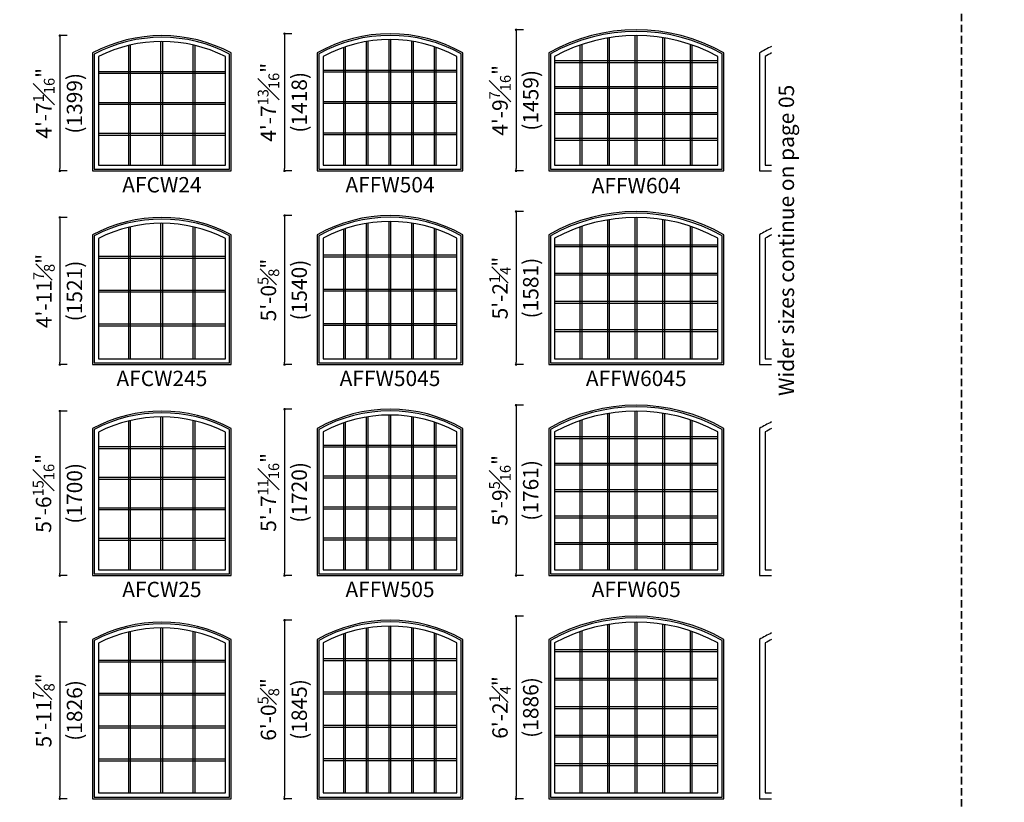
# Model space of a CAD drawing. Extents: x 0 to 8444, y 0 to 4824.
# Drawn here: x 2665 to 3065, y 3917 to 4235 of the extents above; entities that cross this region are included whole.
import ezdxf

# ---------------------------------------------------------------- set-up
doc = ezdxf.new("R2010")
doc.units = 0
doc.header["$LTSCALE"] = 6
doc.header["$MEASUREMENT"] = 0
doc.linetypes.add('DASHED', pattern=[0.75, 0.5, -0.25])
doc.layers.get('0').update_dxf_attribs({"linetype": 'CONTINUOUS'})
doc.layers.get('Defpoints').update_dxf_attribs({"linetype": 'CONTINUOUS'})
for name, color, linetype in [('A-ANNO-TEXT', 4, 'CONTINUOUS'), ('A-ELEV-GLAZ-GRILLES', 3, 'CONTINUOUS'), ('A-ELEV-GLAZ-SIGHTLINES', 6, 'CONTINUOUS')]:
    doc.layers.add(name, color=color, linetype=linetype)
doc.layers.add('PLOT VIEW', color=1, linetype='DASHED', plot=False)
doc.styles.add('ADF Text', font='FRABK.TTF', dxfattribs={"width": 0.85})
doc.dimstyles.new('ADF Modified', dxfattribs={"dimtxt": 6.25, "dimasz": 1, "dimexe": 0, "dimexo": 0.0625, "dimgap": 2, "dimtad": 1, "dimdec": 6, "dimzin": 3, "dimdsep": 46, "dimlunit": 4, "dimtxsty": 'ADF Text', "dimblk": 'DOT', "dimcen": 0, "dimdle": 0.03125, "dimclrd": 256, "dimclre": 256, "dimclrt": 256, "dimadec": 0, "dimazin": 0, "dimtfac": 0.7, "dimtdec": 6, "dimtix": 1, "dimtmove": 0, "dimatfit": 2, "dimldrblk": 'DOT', "dimfxl": 0, "dimfrac": 1, "dimtolj": 1, "dimtzin": 4, "dimlwd": -1, "dimlwe": -1, "dimarcsym": 0})

# ---------------------------------------------------------------- blocks, each defined once
blk = doc.blocks.new('*U462')
at = {"layer": 'PLOT VIEW'}
blk.add_lwpolyline([(0, 1056), (816, 1056), (816, 0), (0, 0)], close=True, dxfattribs=at)
blk = doc.blocks.new('*U463')
at = {"layer": 'PLOT VIEW'}
blk.add_lwpolyline([(0, 1056), (816, 1056), (816, 0), (0, 0)], close=True, dxfattribs=at)
blk = doc.blocks.new('_Dot')
at = {"color": 0, "linetype": 'ByBlock', "lineweight": -2}
blk.add_line((-0.5, 0), (-1, 0), dxfattribs=at)
at = {"color": 0, "linetype": 'ByBlock', "const_width": 0.5}
blk.add_lwpolyline([(-0.25, 0, 1), (0.25, 0, 1)], format="xyb", close=True, dxfattribs=at)
blk = doc.blocks.new('*D1182')
at = {"layer": 'A-ANNO-TEXT', "transparency": 16777216}
for p, q in [((2683.88, 4228.66), (2680.88, 4228.66)), ((2680.88, 4227.66), (2680.88, 4174.59)), ((2683.88, 4173.59), (2680.88, 4173.59))]:
    blk.add_line(p, q, dxfattribs=at)
at = {"layer": 'Defpoints', "color": 0, "transparency": 16777216}
for p in [(2722.24, 4228.66), (2680.88, 4173.59), (2694.19, 4173.59)]:
    blk.add_point(p, dxfattribs=at)
at = {"layer": 'A-ANNO-TEXT', "transparency": 16777216}
for p, rotation in [((2680.88, 4228.66), 90), ((2680.88, 4173.59), 270)]:
    blk.add_blockref('_Dot', p, dxfattribs=dict(at, rotation=rotation))
at = {"layer": 'A-ANNO-TEXT', "transparency": 16777216, "char_height": 6.25, "attachment_point": 5, "rotation": 90, "style": 'ADF Text'}
for s, insert in [('\\A1;4\'-7{\\H0.700000x;\\S1#16;}"', (2674.37, 4201.12)), ('\\A1;\\f\\X [;\\fFranklin Gothic Book;(1399)\\f]', (2686.85, 4201.12))]:
    blk.add_mtext(s, dxfattribs=dict(at, insert=insert))
blk = doc.blocks.new('*D1183')
at = {"layer": 'A-ANNO-TEXT', "transparency": 16777216}
for p, q in [((2775.38, 4229.43), (2772.38, 4229.43)), ((2772.38, 4228.43), (2772.38, 4174.61)), ((2775.38, 4173.61), (2772.38, 4173.61))]:
    blk.add_line(p, q, dxfattribs=at)
at = {"layer": 'Defpoints', "color": 0, "transparency": 16777216}
for p in [(2815.32, 4229.43), (2772.38, 4173.61), (2785.69, 4173.61)]:
    blk.add_point(p, dxfattribs=at)
at = {"layer": 'A-ANNO-TEXT', "transparency": 16777216}
for p, rotation in [((2772.38, 4229.43), 90), ((2772.38, 4173.61), 270)]:
    blk.add_blockref('_Dot', p, dxfattribs=dict(at, rotation=rotation))
at = {"layer": 'A-ANNO-TEXT', "transparency": 16777216, "char_height": 6.25, "attachment_point": 5, "rotation": 90, "style": 'ADF Text'}
for s, insert in [('\\A1;4\'-7{\\H0.700000x;\\S13#16;}"', (2765.83, 4201.52)), ('\\A1;\\f\\X [;\\fFranklin Gothic Book;(1418)\\f]', (2778.35, 4201.52))]:
    blk.add_mtext(s, dxfattribs=dict(at, insert=insert))
blk = doc.blocks.new('*D1184')
at = {"layer": 'A-ANNO-TEXT', "transparency": 16777216}
for p, q in [((2869.63, 4231.04), (2866.63, 4231.04)), ((2866.63, 4230.04), (2866.63, 4174.61)), ((2869.63, 4173.61), (2866.63, 4173.61))]:
    blk.add_line(p, q, dxfattribs=at)
at = {"layer": 'Defpoints', "color": 0, "transparency": 16777216}
for p in [(2915.57, 4231.04), (2866.63, 4173.61), (2879.94, 4173.61)]:
    blk.add_point(p, dxfattribs=at)
at = {"layer": 'A-ANNO-TEXT', "transparency": 16777216}
for p, rotation in [((2866.63, 4231.04), 90), ((2866.63, 4173.61), 270)]:
    blk.add_blockref('_Dot', p, dxfattribs=dict(at, rotation=rotation))
at = {"layer": 'A-ANNO-TEXT', "transparency": 16777216, "char_height": 6.25, "attachment_point": 5, "rotation": 90, "style": 'ADF Text'}
for s, insert in [('\\A1;4\'-9{\\H0.700000x;\\S7#16;}"', (2860.1, 4202.32)), ('\\A1;\\f\\X [;\\fFranklin Gothic Book;(1459)\\f]', (2872.6, 4202.32))]:
    blk.add_mtext(s, dxfattribs=dict(at, insert=insert))
blk = doc.blocks.new('*D1189')
at = {"layer": 'A-ANNO-TEXT', "transparency": 16777216}
for p, q in [((2683.88, 4154.67), (2680.88, 4154.67)), ((2680.88, 4153.67), (2680.88, 4095.8)), ((2683.88, 4094.8), (2680.88, 4094.8))]:
    blk.add_line(p, q, dxfattribs=at)
at = {"layer": 'Defpoints', "color": 0, "transparency": 16777216}
for p in [(2722.44, 4154.67), (2680.88, 4094.8), (2694.19, 4094.8)]:
    blk.add_point(p, dxfattribs=at)
at = {"layer": 'A-ANNO-TEXT', "transparency": 16777216}
for p, rotation in [((2680.88, 4154.67), 90), ((2680.88, 4094.8), 270)]:
    blk.add_blockref('_Dot', p, dxfattribs=dict(at, rotation=rotation))
at = {"layer": 'A-ANNO-TEXT', "transparency": 16777216, "char_height": 6.25, "attachment_point": 5, "rotation": 90, "style": 'ADF Text'}
for s, insert in [('\\A1;4\'-11{\\H0.700000x;\\S7#8;}"', (2674.42, 4124.74)), ('\\A1;\\f\\X [;\\fFranklin Gothic Book;(1521)\\f]', (2686.85, 4124.74))]:
    blk.add_mtext(s, dxfattribs=dict(at, insert=insert))
blk = doc.blocks.new('*D1190')
at = {"layer": 'A-ANNO-TEXT', "transparency": 16777216}
for p, q in [((2775.38, 4155.45), (2772.38, 4155.45)), ((2772.38, 4154.45), (2772.38, 4095.81)), ((2775.38, 4094.81), (2772.38, 4094.81))]:
    blk.add_line(p, q, dxfattribs=at)
at = {"layer": 'Defpoints', "color": 0, "transparency": 16777216}
for p in [(2815.32, 4155.45), (2772.38, 4094.81), (2785.69, 4094.81)]:
    blk.add_point(p, dxfattribs=at)
at = {"layer": 'A-ANNO-TEXT', "transparency": 16777216}
for p, rotation in [((2772.38, 4155.45), 90), ((2772.38, 4094.81), 270)]:
    blk.add_blockref('_Dot', p, dxfattribs=dict(at, rotation=rotation))
at = {"layer": 'A-ANNO-TEXT', "transparency": 16777216, "char_height": 6.25, "attachment_point": 5, "rotation": 90, "style": 'ADF Text'}
for s, insert in [('\\A1;5\'-0{\\H0.700000x;\\S5#8;}"', (2765.81, 4125.13)), ('\\A1;\\f\\X [;\\fFranklin Gothic Book;(1540)\\f]', (2778.35, 4125.13))]:
    blk.add_mtext(s, dxfattribs=dict(at, insert=insert))
blk = doc.blocks.new('*D1191')
at = {"layer": 'A-ANNO-TEXT', "transparency": 16777216}
for p, q in [((2869.63, 4157.06), (2866.63, 4157.06)), ((2866.63, 4156.06), (2866.63, 4095.81)), ((2869.63, 4094.81), (2866.63, 4094.81))]:
    blk.add_line(p, q, dxfattribs=at)
at = {"layer": 'Defpoints', "color": 0, "transparency": 16777216}
for p in [(2915.57, 4157.06), (2866.63, 4094.81), (2879.94, 4094.81)]:
    blk.add_point(p, dxfattribs=at)
at = {"layer": 'A-ANNO-TEXT', "transparency": 16777216}
for p, rotation in [((2866.63, 4157.06), 90), ((2866.63, 4094.81), 270)]:
    blk.add_blockref('_Dot', p, dxfattribs=dict(at, rotation=rotation))
at = {"layer": 'A-ANNO-TEXT', "transparency": 16777216, "char_height": 6.25, "attachment_point": 5, "rotation": 90, "style": 'ADF Text'}
for s, insert in [('\\A1;5\'-2{\\H0.700000x;\\S1#4;}"', (2860.1, 4125.93)), ('\\A1;\\f\\X [;\\fFranklin Gothic Book;(1581)\\f]', (2872.6, 4125.93))]:
    blk.add_mtext(s, dxfattribs=dict(at, insert=insert))
blk = doc.blocks.new('*D1058')
at = {"layer": 'A-ANNO-TEXT', "transparency": 16777216}
for p, q in [((2683.88, 4075.88), (2680.88, 4075.88)), ((2680.88, 4074.88), (2680.88, 4009.94)), ((2683.88, 4008.94), (2680.88, 4008.94))]:
    blk.add_line(p, q, dxfattribs=at)
at = {"layer": 'Defpoints', "color": 0, "transparency": 16777216}
for p in [(2722.44, 4075.88), (2680.88, 4008.94), (2694.19, 4008.94)]:
    blk.add_point(p, dxfattribs=at)
at = {"layer": 'A-ANNO-TEXT', "transparency": 16777216}
for p, rotation in [((2680.88, 4075.88), 90), ((2680.88, 4008.94), 270)]:
    blk.add_blockref('_Dot', p, dxfattribs=dict(at, rotation=rotation))
at = {"layer": 'A-ANNO-TEXT', "transparency": 16777216, "char_height": 6.25, "attachment_point": 5, "rotation": 90, "style": 'ADF Text'}
for s, insert in [('\\A1;5\'-6{\\H0.700000x;\\S15#16;}"', (2674.26, 4042.41)), ('\\A1;\\f\\X [;\\fFranklin Gothic Book;(1700)\\f]', (2686.85, 4042.41))]:
    blk.add_mtext(s, dxfattribs=dict(at, insert=insert))
blk = doc.blocks.new('*D1059')
at = {"layer": 'A-ANNO-TEXT', "transparency": 16777216}
for p, q in [((2775.38, 4076.65), (2772.38, 4076.65)), ((2772.38, 4075.65), (2772.38, 4009.95)), ((2775.38, 4008.95), (2772.38, 4008.95))]:
    blk.add_line(p, q, dxfattribs=at)
at = {"layer": 'Defpoints', "color": 0, "transparency": 16777216}
for p in [(2815.32, 4076.65), (2772.38, 4008.95), (2785.69, 4008.95)]:
    blk.add_point(p, dxfattribs=at)
at = {"layer": 'A-ANNO-TEXT', "transparency": 16777216}
for p, rotation in [((2772.38, 4076.65), 90), ((2772.38, 4008.95), 270)]:
    blk.add_blockref('_Dot', p, dxfattribs=dict(at, rotation=rotation))
at = {"layer": 'A-ANNO-TEXT', "transparency": 16777216, "char_height": 6.25, "attachment_point": 5, "rotation": 90, "style": 'ADF Text'}
for s, insert in [('\\A1;5\'-7{\\H0.700000x;\\S11#16;}"', (2765.81, 4042.8)), ('\\A1;\\f\\X [;\\fFranklin Gothic Book;(1720)\\f]', (2778.35, 4042.8))]:
    blk.add_mtext(s, dxfattribs=dict(at, insert=insert))
blk = doc.blocks.new('*D1060')
at = {"layer": 'A-ANNO-TEXT', "transparency": 16777216}
for p, q in [((2869.63, 4078.26), (2866.63, 4078.26)), ((2866.63, 4077.26), (2866.63, 4009.95)), ((2869.63, 4008.95), (2866.63, 4008.95))]:
    blk.add_line(p, q, dxfattribs=at)
at = {"layer": 'Defpoints', "color": 0, "transparency": 16777216}
for p in [(2915.57, 4078.26), (2866.63, 4008.95), (2879.94, 4008.95)]:
    blk.add_point(p, dxfattribs=at)
at = {"layer": 'A-ANNO-TEXT', "transparency": 16777216}
for p, rotation in [((2866.63, 4078.26), 90), ((2866.63, 4008.95), 270)]:
    blk.add_blockref('_Dot', p, dxfattribs=dict(at, rotation=rotation))
at = {"layer": 'A-ANNO-TEXT', "transparency": 16777216, "char_height": 6.25, "attachment_point": 5, "rotation": 90, "style": 'ADF Text'}
for s, insert in [('\\A1;5\'-9{\\H0.700000x;\\S5#16;}"', (2860.06, 4043.61)), ('\\A1;\\f\\X [;\\fFranklin Gothic Book;(1761)\\f]', (2872.6, 4043.61))]:
    blk.add_mtext(s, dxfattribs=dict(at, insert=insert))
blk = doc.blocks.new('*D1065')
at = {"layer": 'A-ANNO-TEXT', "transparency": 16777216}
for p, q in [((2683.88, 3990.02), (2680.88, 3990.02)), ((2680.88, 3989.02), (2680.88, 3919.14)), ((2683.88, 3918.14), (2680.88, 3918.14))]:
    blk.add_line(p, q, dxfattribs=at)
at = {"layer": 'Defpoints', "color": 0, "transparency": 16777216}
for p in [(2722.44, 3990.02), (2680.88, 3918.14), (2694.19, 3918.14)]:
    blk.add_point(p, dxfattribs=at)
at = {"layer": 'A-ANNO-TEXT', "transparency": 16777216}
for p, rotation in [((2680.88, 3990.02), 90), ((2680.88, 3918.14), 270)]:
    blk.add_blockref('_Dot', p, dxfattribs=dict(at, rotation=rotation))
at = {"layer": 'A-ANNO-TEXT', "transparency": 16777216, "char_height": 6.25, "attachment_point": 5, "rotation": 90, "style": 'ADF Text'}
for s, insert in [('\\A1;5\'-11{\\H0.700000x;\\S7#8;}"', (2674.35, 3954.08)), ('\\A1;\\f\\X [;\\fFranklin Gothic Book;(1826)\\f]', (2686.85, 3954.08))]:
    blk.add_mtext(s, dxfattribs=dict(at, insert=insert))
blk = doc.blocks.new('*D1066')
at = {"layer": 'A-ANNO-TEXT', "transparency": 16777216}
for p, q in [((2775.38, 3990.79), (2772.38, 3990.79)), ((2772.38, 3989.79), (2772.38, 3919.15)), ((2775.38, 3918.15), (2772.38, 3918.15))]:
    blk.add_line(p, q, dxfattribs=at)
at = {"layer": 'Defpoints', "color": 0, "transparency": 16777216}
for p in [(2815.32, 3990.79), (2772.38, 3918.15), (2785.69, 3918.15)]:
    blk.add_point(p, dxfattribs=at)
at = {"layer": 'A-ANNO-TEXT', "transparency": 16777216}
for p, rotation in [((2772.38, 3990.79), 90), ((2772.38, 3918.15), 270)]:
    blk.add_blockref('_Dot', p, dxfattribs=dict(at, rotation=rotation))
at = {"layer": 'A-ANNO-TEXT', "transparency": 16777216, "char_height": 6.25, "attachment_point": 5, "rotation": 90, "style": 'ADF Text'}
for s, insert in [('\\A1;6\'-0{\\H0.700000x;\\S5#8;}"', (2765.81, 3954.47)), ('\\A1;\\f\\X [;\\fFranklin Gothic Book;(1845)\\f]', (2778.35, 3954.47))]:
    blk.add_mtext(s, dxfattribs=dict(at, insert=insert))
blk = doc.blocks.new('*D1067')
at = {"layer": 'A-ANNO-TEXT', "transparency": 16777216}
for p, q in [((2869.63, 3992.4), (2866.63, 3992.4)), ((2866.63, 3991.4), (2866.63, 3919.15)), ((2869.63, 3918.15), (2866.63, 3918.15))]:
    blk.add_line(p, q, dxfattribs=at)
at = {"layer": 'Defpoints', "color": 0, "transparency": 16777216}
for p in [(2915.57, 3992.4), (2866.63, 3918.15), (2879.94, 3918.15)]:
    blk.add_point(p, dxfattribs=at)
at = {"layer": 'A-ANNO-TEXT', "transparency": 16777216}
for p, rotation in [((2866.63, 3992.4), 90), ((2866.63, 3918.15), 270)]:
    blk.add_blockref('_Dot', p, dxfattribs=dict(at, rotation=rotation))
at = {"layer": 'A-ANNO-TEXT', "transparency": 16777216, "char_height": 6.25, "attachment_point": 5, "rotation": 90, "style": 'ADF Text'}
for s, insert in [('\\A1;6\'-2{\\H0.700000x;\\S1#4;}"', (2860.1, 3955.28)), ('\\A1;\\f\\X [;\\fFranklin Gothic Book;(1886)\\f]', (2872.6, 3955.28))]:
    blk.add_mtext(s, dxfattribs=dict(at, insert=insert))

msp = doc.modelspace()

# ---------------------------------------------------------------- linework, layer by layer
at = {"layer": 'A-ELEV-GLAZ-GRILLES'}
for points in [[(2722.0641184, 4175.9848021), (2722.0641184, 4226.2635554)], [(2722.8241184, 4175.9848021), (2722.8241184, 4226.2635422)], [(2805.7191184, 4175.9963173), (2805.7191184, 4226.2369799)], [(2806.4791184, 4175.9963173), (2806.4791184, 4226.3601911)], [(2814.9371184, 4175.9963173), (2814.9371184, 4227.0410574)], [(2815.6971184, 4175.9963173), (2815.6971184, 4227.0410706)], [(2824.1551184, 4175.9963173), (2824.1551184, 4226.3605016)], [(2824.9151184, 4175.9963173), (2824.9151184, 4226.2373178)], [(2903.9701184, 4175.9963173), (2903.9701184, 4227.6793084)], [(2904.7301184, 4175.9963173), (2904.7301184, 4227.8034121)], [(2915.1891184, 4175.9963173), (2915.1891184, 4228.6512855)], [(2915.9491184, 4175.9963173), (2915.9491184, 4228.6512746)], [(2926.4081184, 4175.9963173), (2926.4081184, 4227.8030968)], [(2927.1681184, 4175.9963173), (2927.1681184, 4227.6789704)], [(2708.9391184, 4175.9848021), (2708.9391184, 4224.6597204)], [(2709.6991184, 4175.9848021), (2709.6991184, 4224.8375371)], [(2735.1891184, 4175.9848021), (2735.1891184, 4224.8370834)], [(2735.9491184, 4175.9848021), (2735.9491184, 4224.6592381)], [(2796.5011184, 4175.9963173), (2796.5011184, 4223.8825358)], [(2797.2611184, 4175.9963173), (2797.2611184, 4224.1392734)], [(2833.3731184, 4175.9963173), (2833.3731184, 4224.1399335)], [(2834.1331184, 4175.9963173), (2834.1331184, 4223.8832269)], [(2892.7511184, 4175.9963173), (2892.7511184, 4224.8065091)], [(2893.5111184, 4175.9963173), (2893.5111184, 4225.0652957)], [(2937.6271184, 4175.9963173), (2937.6271184, 4225.0646275)], [(2938.3871184, 4175.9963173), (2938.3871184, 4224.8058151)], [(2882.3341184, 4218.5002832), (2948.8021184, 4218.5002832)], [(2882.3341184, 4217.7402832), (2948.8021184, 4217.7402832)], [(2696.5841184, 4214.0738671), (2748.3021184, 4214.0738671)], [(2788.0841184, 4214.6598823), (2842.5521184, 4214.6598823)], [(2788.0841184, 4213.8998823), (2842.5521184, 4213.8998823)], [(2696.5841184, 4213.3138671), (2748.3021184, 4213.3138671)], [(2882.3341184, 4207.9692917), (2948.8021184, 4207.9692917)], [(2882.3341184, 4207.2092917), (2948.8021184, 4207.2092917)], [(2696.5841184, 4201.5041722), (2748.3021184, 4201.5041722)], [(2788.0841184, 4201.898694), (2842.5521184, 4201.898694)], [(2696.5841184, 4200.7441722), (2748.3021184, 4200.7441722)], [(2788.0841184, 4201.138694), (2842.5521184, 4201.138694)], [(2882.3341184, 4197.4383002), (2948.8021184, 4197.4383002)], [(2882.3341184, 4196.6783002), (2948.8021184, 4196.6783002)], [(2696.5841184, 4188.9344904), (2748.3021184, 4188.9344904)], [(2696.5841184, 4188.1744904), (2748.3021184, 4188.1744904)], [(2788.0841184, 4189.1375056), (2842.5521184, 4189.1375056)], [(2788.0841184, 4188.3775056), (2842.5521184, 4188.3775056)], [(2882.3341184, 4186.9073088), (2948.8021184, 4186.9073088)], [(2882.3341184, 4186.1473088), (2948.8021184, 4186.1473088)], [(2903.9701184, 4097.2003173), (2903.9701184, 4153.6953084)], [(2904.7301184, 4097.2003173), (2904.7301184, 4153.8194121)], [(2915.1891184, 4097.2003173), (2915.1891184, 4154.6672855)], [(2915.9491184, 4097.2003173), (2915.9491184, 4154.6672746)], [(2926.4081184, 4097.2003173), (2926.4081184, 4153.8190968)], [(2927.1681184, 4097.2003173), (2927.1681184, 4153.6949704)], [(2708.9391184, 4097.1888021), (2708.9391184, 4150.6767204)], [(2709.6991184, 4097.1888021), (2709.6991184, 4150.8545371)], [(2722.0641184, 4097.1888021), (2722.0641184, 4152.2805554)], [(2722.8241184, 4097.1888021), (2722.8241184, 4152.2805422)], [(2735.1891184, 4097.1888021), (2735.1891184, 4150.8540834)], [(2735.9491184, 4097.1888021), (2735.9491184, 4150.6762381)], [(2796.5011184, 4097.2003173), (2796.5011184, 4149.8985358)], [(2797.2611184, 4097.2003173), (2797.2611184, 4150.1552734)], [(2805.7191184, 4097.2003173), (2805.7191184, 4152.2529799)], [(2806.4791184, 4097.2003173), (2806.4791184, 4152.3761911)], [(2814.9371184, 4097.2003173), (2814.9371184, 4153.0570574)], [(2815.6971184, 4097.2003173), (2815.6971184, 4153.0570706)], [(2824.1551184, 4097.2003173), (2824.1551184, 4152.3765016)], [(2824.9151184, 4097.2003173), (2824.9151184, 4152.2533178)], [(2833.3731184, 4097.2003173), (2833.3731184, 4150.1559335)], [(2834.1331184, 4097.2003173), (2834.1331184, 4149.8992269)], [(2892.7511184, 4097.2003173), (2892.7511184, 4150.8225091)], [(2893.5111184, 4097.2003173), (2893.5111184, 4151.0812957)], [(2937.6271184, 4097.2003173), (2937.6271184, 4151.0806275)], [(2938.3871184, 4097.2003173), (2938.3871184, 4150.8218151)], [(2882.3341184, 4143.5538832), (2948.8021184, 4143.5538832)], [(2882.3341184, 4142.7938832), (2948.8021184, 4142.7938832)], [(2696.5841184, 4138.8876072), (2748.3021184, 4138.8876072)], [(2696.5841184, 4138.1276072), (2748.3021184, 4138.1276072)], [(2788.0841184, 4139.4728823), (2842.5521184, 4139.4728823)], [(2788.0841184, 4138.7128823), (2842.5521184, 4138.7128823)], [(2882.3341184, 4132.0604917), (2948.8021184, 4132.0604917)], [(2882.3341184, 4131.3004917), (2948.8021184, 4131.3004917)], [(2788.0841184, 4125.508694), (2842.5521184, 4125.508694)], [(2696.5841184, 4125.1146722), (2748.3021184, 4125.1146722)], [(2696.5841184, 4124.3546722), (2748.3021184, 4124.3546722)], [(2788.0841184, 4124.748694), (2842.5521184, 4124.748694)], [(2882.3341184, 4120.5671002), (2948.8021184, 4120.5671002)], [(2882.3341184, 4119.8071002), (2948.8021184, 4119.8071002)], [(2696.5841184, 4111.3417371), (2748.3021184, 4111.3417371)], [(2696.5841184, 4110.5817371), (2748.3021184, 4110.5817371)], [(2788.0841184, 4111.5445056), (2842.5521184, 4111.5445056)], [(2788.0841184, 4110.7845056), (2842.5521184, 4110.7845056)], [(2882.3341184, 4109.0737088), (2948.8021184, 4109.0737088)], [(2882.3341184, 4108.3137088), (2948.8021184, 4108.3137088)], [(2722.0641184, 4011.3298021), (2722.0641184, 4073.4845554)], [(2722.8241184, 4011.3298021), (2722.8241184, 4073.4845422)], [(2805.7191184, 4011.3413173), (2805.7191184, 4073.4569799)], [(2806.4791184, 4011.3413173), (2806.4791184, 4073.5801911)], [(2814.9371184, 4011.3413173), (2814.9371184, 4074.2610574)], [(2815.6971184, 4011.3413173), (2815.6971184, 4074.2610706)], [(2824.1551184, 4011.3413173), (2824.1551184, 4073.5805016)], [(2824.9151184, 4011.3413173), (2824.9151184, 4073.4573178)], [(2903.9701184, 4011.3413173), (2903.9701184, 4074.8983084)], [(2904.7301184, 4011.3413173), (2904.7301184, 4075.0224121)], [(2915.1891184, 4011.3413173), (2915.1891184, 4075.8702855)], [(2915.9491184, 4011.3413173), (2915.9491184, 4075.8702746)], [(2926.4081184, 4011.3413173), (2926.4081184, 4075.0220968)], [(2927.1681184, 4011.3413173), (2927.1681184, 4074.8979704)], [(2708.9391184, 4011.3298021), (2708.9391184, 4071.8807204)], [(2709.6991184, 4011.3298021), (2709.6991184, 4072.0585371)], [(2735.1891184, 4011.3298021), (2735.1891184, 4072.0580834)], [(2735.9491184, 4011.3298021), (2735.9491184, 4071.8802381)], [(2796.5011184, 4011.3413173), (2796.5011184, 4071.1025358)], [(2797.2611184, 4011.3413173), (2797.2611184, 4071.3592734)], [(2833.3731184, 4011.3413173), (2833.3731184, 4071.3599335)], [(2834.1331184, 4011.3413173), (2834.1331184, 4071.1032269)], [(2892.7511184, 4011.3413173), (2892.7511184, 4072.0255091)], [(2893.5111184, 4011.3413173), (2893.5111184, 4072.2842957)], [(2937.6271184, 4011.3413173), (2937.6271184, 4072.2836275)], [(2938.3871184, 4011.3413173), (2938.3871184, 4072.0248151)], [(2882.3341184, 4065.4954484), (2948.8021184, 4065.4954484)], [(2696.5841184, 4061.4336047), (2748.3021184, 4061.4336047)], [(2788.0841184, 4062.0571199), (2842.5521184, 4062.0571199)], [(2788.0841184, 4061.2971199), (2842.5521184, 4061.2971199)], [(2882.3341184, 4064.7354484), (2948.8021184, 4064.7354484)], [(2696.5841184, 4060.6736047), (2748.3021184, 4060.6736047)], [(2882.3341184, 4054.7406222), (2948.8021184, 4054.7406222)], [(2882.3341184, 4053.9806222), (2948.8021184, 4053.9806222)], [(2696.5841184, 4049.0026541), (2748.3021184, 4049.0026541)], [(2788.0841184, 4049.4731693), (2842.5521184, 4049.4731693)], [(2696.5841184, 4048.2426541), (2748.3021184, 4048.2426541)], [(2788.0841184, 4048.7131693), (2842.5521184, 4048.7131693)], [(2882.3341184, 4043.985796), (2948.8021184, 4043.985796)], [(2882.3341184, 4043.225796), (2948.8021184, 4043.225796)], [(2696.5841184, 4036.5717034), (2748.3021184, 4036.5717034)], [(2696.5841184, 4035.8117034), (2748.3021184, 4035.8117034)], [(2788.0841184, 4036.8892186), (2842.5521184, 4036.8892186)], [(2788.0841184, 4036.1292186), (2842.5521184, 4036.1292186)], [(2882.3341184, 4033.2309697), (2948.8021184, 4033.2309697)], [(2882.3341184, 4032.4709697), (2948.8021184, 4032.4709697)], [(2696.5841184, 4024.1407528), (2748.3021184, 4024.1407528)], [(2696.5841184, 4023.3807528), (2748.3021184, 4023.3807528)], [(2788.0841184, 4024.305268), (2842.5521184, 4024.305268)], [(2788.0841184, 4023.545268), (2842.5521184, 4023.545268)], [(2882.3341184, 4022.4761435), (2948.8021184, 4022.4761435)], [(2882.3341184, 4021.7161435), (2948.8021184, 4021.7161435)], [(2903.9701184, 3920.5453173), (2903.9701184, 3989.0403084)], [(2904.7301184, 3920.5453173), (2904.7301184, 3989.1644121)], [(2915.1891184, 3920.5453173), (2915.1891184, 3990.0122855)], [(2915.9491184, 3920.5453173), (2915.9491184, 3990.0122746)], [(2926.4081184, 3920.5453173), (2926.4081184, 3989.1640968)], [(2927.1681184, 3920.5453173), (2927.1681184, 3989.0399704)], [(2708.9391184, 3920.5338021), (2708.9391184, 3986.0217204)], [(2709.6991184, 3920.5338021), (2709.6991184, 3986.1995371)], [(2722.0641184, 3920.5338021), (2722.0641184, 3987.6255554)], [(2722.8241184, 3920.5338021), (2722.8241184, 3987.6255422)], [(2735.1891184, 3920.5338021), (2735.1891184, 3986.1990834)], [(2735.9491184, 3920.5338021), (2735.9491184, 3986.0212381)], [(2796.5011184, 3920.5453173), (2796.5011184, 3985.2435358)], [(2797.2611184, 3920.5453173), (2797.2611184, 3985.5002734)], [(2805.7191184, 3920.5453173), (2805.7191184, 3987.5979799)], [(2806.4791184, 3920.5453173), (2806.4791184, 3987.7211911)], [(2814.9371184, 3920.5453173), (2814.9371184, 3988.4020574)], [(2815.6971184, 3920.5453173), (2815.6971184, 3988.4020706)], [(2824.1551184, 3920.5453173), (2824.1551184, 3987.7215016)], [(2824.9151184, 3920.5453173), (2824.9151184, 3987.5983178)], [(2833.3731184, 3920.5453173), (2833.3731184, 3985.5009335)], [(2834.1331184, 3920.5453173), (2834.1331184, 3985.2442269)], [(2892.7511184, 3920.5453173), (2892.7511184, 3986.1675091)], [(2893.5111184, 3920.5453173), (2893.5111184, 3986.4262957)], [(2937.6271184, 3920.5453173), (2937.6271184, 3986.4256275)], [(2938.3871184, 3920.5453173), (2938.3871184, 3986.1668151)], [(2882.3341184, 3978.8144484), (2948.8021184, 3978.8144484)], [(2882.3341184, 3978.0544484), (2948.8021184, 3978.0544484)], [(2696.5841184, 3974.5871942), (2748.3021184, 3974.5871942)], [(2696.5841184, 3973.8271942), (2748.3021184, 3973.8271942)], [(2788.0841184, 3975.2107199), (2842.5521184, 3975.2107199)], [(2788.0841184, 3974.4507199), (2842.5521184, 3974.4507199)], [(2882.3341184, 3967.2366222), (2948.8021184, 3967.2366222)], [(2882.3341184, 3966.4766222), (2948.8021184, 3966.4766222)], [(2696.5841184, 3961.1688462), (2748.3021184, 3961.1688462)], [(2788.0841184, 3961.6393693), (2842.5521184, 3961.6393693)], [(2788.0841184, 3960.8793693), (2842.5521184, 3960.8793693)], [(2696.5841184, 3960.4088462), (2748.3021184, 3960.4088462)], [(2882.3341184, 3955.658796), (2948.8021184, 3955.658796)], [(2882.3341184, 3954.898796), (2948.8021184, 3954.898796)], [(2696.5841184, 3947.7504981), (2748.3021184, 3947.7504981)], [(2696.5841184, 3946.9904981), (2748.3021184, 3946.9904981)], [(2788.0841184, 3948.0680186), (2842.5521184, 3948.0680186)], [(2788.0841184, 3947.3080186), (2842.5521184, 3947.3080186)], [(2882.3341184, 3944.0809697), (2948.8021184, 3944.0809697)], [(2882.3341184, 3943.3209697), (2948.8021184, 3943.3209697)], [(2696.5841184, 3934.3321501), (2748.3021184, 3934.3321501)], [(2696.5841184, 3933.5721501), (2748.3021184, 3933.5721501)], [(2788.0841184, 3934.496668), (2842.5521184, 3934.496668)], [(2788.0841184, 3933.736668), (2842.5521184, 3933.736668)], [(2882.3341184, 3932.5031435), (2948.8021184, 3932.5031435)], [(2882.3341184, 3931.7431435), (2948.8021184, 3931.7431435)]]:
    msp.add_lwpolyline(points, dxfattribs=at)
at = {"layer": 'A-ELEV-GLAZ-SIGHTLINES', "ltscale": 0.5}
for points in [[(2785.6931184, 4173.6053173), (2844.9431184, 4173.6053173), (2844.9431184, 4221.6095511, 0.2640933734), (2785.6931184, 4221.6095511)], [(2879.9431184, 4173.6053173), (2951.1931184, 4173.6053173), (2951.1931184, 4221.6121544, 0.2647343974), (2879.9431184, 4221.6121544)], [(2880.6298421, 4174.292041), (2950.5063947, 4174.292041), (2950.5063947, 4221.211639, 0.2617460145), (2880.6298421, 4221.211639)], [(2694.1931184, 4173.5938021), (2750.6931184, 4173.5938021), (2750.6931184, 4221.5891328, 0.2501475855), (2694.1931184, 4221.5891328)], [(2694.8798421, 4174.2805258), (2750.0063947, 4174.2805258), (2750.0063947, 4221.1756131, 0.2464679905), (2694.8798421, 4221.1756131)], [(2696.5841184, 4175.9848021), (2748.3021184, 4175.9848021), (2748.3021184, 4220.1350115, 0.2370466996), (2696.5841184, 4220.1350115)], [(2786.3798421, 4174.292041), (2844.2563947, 4174.292041), (2844.2563947, 4221.2082235, 0.2604982425), (2786.3798421, 4221.2082235)], [(2842.5521184, 4220.1985232, 0.2512959591), (2788.0841184, 4220.1985232), (2788.0841184, 4175.9963173), (2842.5521184, 4175.9963173)], [(2948.8021184, 4220.20633, 0.2541369465), (2882.3341184, 4220.20633), (2882.3341184, 4175.9963173), (2948.8021184, 4175.9963173)], [(2694.1931184, 4094.7978021), (2750.6931184, 4094.7978021), (2750.6931184, 4147.6061328, 0.2501475855), (2694.1931184, 4147.6061328)], [(2694.8798421, 4095.4845258), (2750.0063947, 4095.4845258), (2750.0063947, 4147.1926131, 0.2464679905), (2694.8798421, 4147.1926131)], [(2844.9431184, 4094.8093173), (2844.9431184, 4147.6255511, 0.2640933734), (2785.6931184, 4147.6255511), (2785.6931184, 4094.8093173)], [(2844.2563947, 4095.496041), (2844.2563947, 4147.2242235, 0.2604982425), (2786.3798421, 4147.2242235), (2786.3798421, 4095.496041)], [(2879.9431184, 4094.8093173), (2951.1931184, 4094.8093173), (2951.1931184, 4147.6281544, 0.2647343974), (2879.9431184, 4147.6281544)], [(2880.6298421, 4095.496041), (2950.5063947, 4095.496041), (2950.5063947, 4147.227639, 0.2617460145), (2880.6298421, 4147.227639)], [(2948.8021184, 4146.22233, 0.2541369465), (2882.3341184, 4146.22233), (2882.3341184, 4097.2003173), (2948.8021184, 4097.2003173)], [(2696.5841184, 4146.1520115), (2696.5841184, 4097.1888021), (2748.3021184, 4097.1888021), (2748.3021184, 4146.1520115, 0.2370466996)], [(2842.5521184, 4146.2145232, 0.2512959591), (2788.0841184, 4146.2145232), (2788.0841184, 4097.2003173), (2842.5521184, 4097.2003173)], [(2951.1931184, 4008.9503173), (2951.1931184, 4068.8311544, 0.2647343974), (2879.9431184, 4068.8311544), (2879.9431184, 4008.9503173)], [(2950.5063947, 4009.637041), (2950.5063947, 4068.430639, 0.2617460145), (2880.6298421, 4068.430639), (2880.6298421, 4009.637041)], [(2694.1931184, 4008.9388021), (2750.6931184, 4008.9388021), (2750.6931184, 4068.8101328, 0.2501475855), (2694.1931184, 4068.8101328)], [(2694.8798421, 4009.6255258), (2750.0063947, 4009.6255258), (2750.0063947, 4068.3966131, 0.2464679905), (2694.8798421, 4068.3966131)], [(2696.5841184, 4011.3298021), (2748.3021184, 4011.3298021), (2748.3021184, 4067.3560115, 0.2370466996), (2696.5841184, 4067.3560115)], [(2785.6931184, 4008.9503173), (2844.9431184, 4008.9503173), (2844.9431184, 4068.8295511, 0.2640933734), (2785.6931184, 4068.8295511)], [(2786.3798421, 4009.637041), (2844.2563947, 4009.637041), (2844.2563947, 4068.4282235, 0.2604982425), (2786.3798421, 4068.4282235)], [(2842.5521184, 4067.4185232, 0.2512959591), (2788.0841184, 4067.4185232), (2788.0841184, 4011.3413173), (2842.5521184, 4011.3413173)], [(2948.8021184, 4067.42533, 0.2541369465), (2882.3341184, 4067.42533), (2882.3341184, 4011.3413173), (2948.8021184, 4011.3413173)], [(2694.1931184, 3918.1428021), (2750.6931184, 3918.1428021), (2750.6931184, 3982.9511328, 0.2501475855), (2694.1931184, 3982.9511328)], [(2694.8798421, 3918.8295258), (2750.0063947, 3918.8295258), (2750.0063947, 3982.5376131, 0.2464679905), (2694.8798421, 3982.5376131)], [(2785.6931184, 3982.9705511), (2785.6931184, 3918.1543173), (2844.9431184, 3918.1543173), (2844.9431184, 3982.9705511, 0.2640933734)], [(2786.3798421, 3982.5692235), (2786.3798421, 3918.841041), (2844.2563947, 3918.841041), (2844.2563947, 3982.5692235, 0.2604982425)], [(2879.9431184, 3918.1543173), (2951.1931184, 3918.1543173), (2951.1931184, 3982.9731544, 0.2647343974), (2879.9431184, 3982.9731544)], [(2880.6298421, 3918.841041), (2950.5063947, 3918.841041), (2950.5063947, 3982.572639, 0.2617460145), (2880.6298421, 3982.572639)], [(2948.8021184, 3981.56733, 0.2541369465), (2882.3341184, 3981.56733), (2882.3341184, 3920.5453173), (2948.8021184, 3920.5453173)], [(2696.5841184, 3920.5338021), (2748.3021184, 3920.5338021), (2748.3021184, 3981.4970115, 0.2370466996), (2696.5841184, 3981.4970115)], [(2842.5521184, 3981.5595232, 0.2512959591), (2788.0841184, 3981.5595232), (2788.0841184, 3920.5453173), (2842.5521184, 3920.5453173)]]:
    msp.add_lwpolyline(points, format="xyb", close=True, dxfattribs=at)
at = {"layer": 'A-ELEV-GLAZ-SIGHTLINES', "color": 8, "linetype": 'Continuous', "true_color": 0x808080}
for points in [[(2970.6934184, 4224.2633359, 0.0147514038), (2965.6934184, 4221.6038166), (2965.6934184, 4173.6053173), (2970.6934184, 4173.6053173)], [(2970.6934184, 4221.5874453, 0.0078882607), (2968.0844184, 4220.2032219), (2968.0844184, 4175.9963173), (2970.6934184, 4175.9963173)], [(2970.6934184, 4150.2793359, 0.0147514038), (2965.6934184, 4147.6198166), (2965.6934184, 4094.8093173), (2970.6934184, 4094.8093173)], [(2970.6934184, 4147.6034453, 0.0078882607), (2968.0844184, 4146.2192219), (2968.0844184, 4097.2003173), (2970.6934184, 4097.2003173)], [(2970.6934184, 4071.4833359, 0.0147514038), (2965.6934184, 4068.8238166), (2965.6934184, 4008.9503173), (2970.6934184, 4008.9503173)], [(2970.6934184, 4068.8074453, 0.0078882607), (2968.0844184, 4067.4232219), (2968.0844184, 4011.3413173), (2970.6934184, 4011.3413173)], [(2970.6934184, 3985.6243359, 0.0147514038), (2965.6934184, 3982.9648166), (2965.6934184, 3918.1543173), (2970.6934184, 3918.1543173)], [(2970.6934184, 3982.9484453, 0.0078882607), (2968.0844184, 3981.5642219), (2968.0844184, 3920.5453173), (2970.6934184, 3920.5453173)]]:
    msp.add_lwpolyline(points, format="xyb", dxfattribs=at)

# ---------------------------------------------------------------- block references
at = {"layer": 'A-ANNO-TEXT'}
for name, p in [('*U462', (2232.0000107, 3617.9999795)), ('*U463', (3048.0000107, 3617.9999795))]:
    msp.add_blockref(name, p, dxfattribs=at)

# ---------------------------------------------------------------- texts
at = {"layer": 'A-ANNO-TEXT', "insert": (2973.5681184, 4145.346567), "char_height": 6.25, "width": 650.102499301, "attachment_point": 2, "rotation": 90, "line_spacing_factor": 1.04, "style": 'ADF Text'}
msp.add_mtext('Wider sizes continue on page 05', dxfattribs=at)
at = {"layer": 'A-ANNO-TEXT', "char_height": 6.25, "width": 34.221391217, "attachment_point": 2, "line_spacing_factor": 1.04, "style": 'ADF Text'}
for s, insert in [('AFCW24', (2722.4431184, 4171.0938021)), ('AFFW504', (2815.3181184, 4171.1053173)), ('AFFW604', (2915.5681184, 4170.7755491)), ('AFCW245', (2722.4431184, 4092.2978021)), ('AFFW5045', (2815.3181184, 4092.3093173)), ('AFFW6045', (2915.5681184, 4092.3093173)), ('AFCW25', (2722.4431184, 4006.4388021)), ('AFFW505', (2815.3181184, 4006.4503173)), ('AFFW605', (2915.5681184, 4006.4503173))]:
    msp.add_mtext(s, dxfattribs=dict(at, insert=insert))

# ---------------------------------------------------------------- dimensions: what is measured, and where the dimension line sits
at = {"layer": 'A-ANNO-TEXT'}
for base, p1, p2, picture, middle in [((2772.3806184, 4173.6053173), (2815.3181184, 4229.4333173), (2785.6931184, 4173.6053173), '*D1183', (2772.3806184, 4201.5193173)), ((2866.6306184, 4173.6053173), (2915.5681184, 4231.0433173), (2879.9431184, 4173.6053173), '*D1184', (2866.6306184, 4202.3243173)), ((2680.8806184, 4173.5938021), (2722.2405178, 4228.65546), (2694.1931184, 4173.5938021), '*D1182', (2680.8806184, 4201.1246311)), ((2866.6306184, 4094.8093173), (2915.5681184, 4157.0593173), (2879.9431184, 4094.8093173), '*D1191', (2866.6306184, 4125.9343173)), ((2680.8806184, 4094.7978021), (2722.4431184, 4154.6728021), (2694.1931184, 4094.7978021), '*D1189', (2680.8806184, 4124.7353021)), ((2772.3806184, 4094.8093173), (2815.3181184, 4155.4493173), (2785.6931184, 4094.8093173), '*D1190', (2772.3806184, 4125.1293173)), ((2772.3806184, 4008.9503173), (2815.3181184, 4076.6533173), (2785.6931184, 4008.9503173), '*D1059', (2772.3806184, 4042.8018173)), ((2866.6306184, 4008.9503173), (2915.5681184, 4078.2623173), (2879.9431184, 4008.9503173), '*D1060', (2866.6306184, 4043.6063173)), ((2680.8806184, 4008.9388021), (2722.4431184, 4075.8768021), (2694.1931184, 4008.9388021), '*D1058', (2680.8806184, 4042.4078021)), ((2866.6306184, 3918.1543173), (2915.5681184, 3992.4043173), (2879.9431184, 3918.1543173), '*D1067', (2866.6306184, 3955.2793173)), ((2680.8806184, 3918.1428021), (2722.4431184, 3990.0178021), (2694.1931184, 3918.1428021), '*D1065', (2680.8806184, 3954.0803021)), ((2772.3806184, 3918.1543173), (2815.3181184, 3990.7943173), (2785.6931184, 3918.1543173), '*D1066', (2772.3806184, 3954.4743173))]:
    dim = msp.add_linear_dim(base=base, p1=p1, p2=p2, angle=90, dimstyle='ADF Modified', override={"dimdec": 4, "dimpost": '\\X\\f\\X'}, dxfattribs=at)
    dim.commit()
    dim.dimension.update_dxf_attribs({"geometry": picture, "text_midpoint": middle})

doc.saveas('drawing.dxf')
